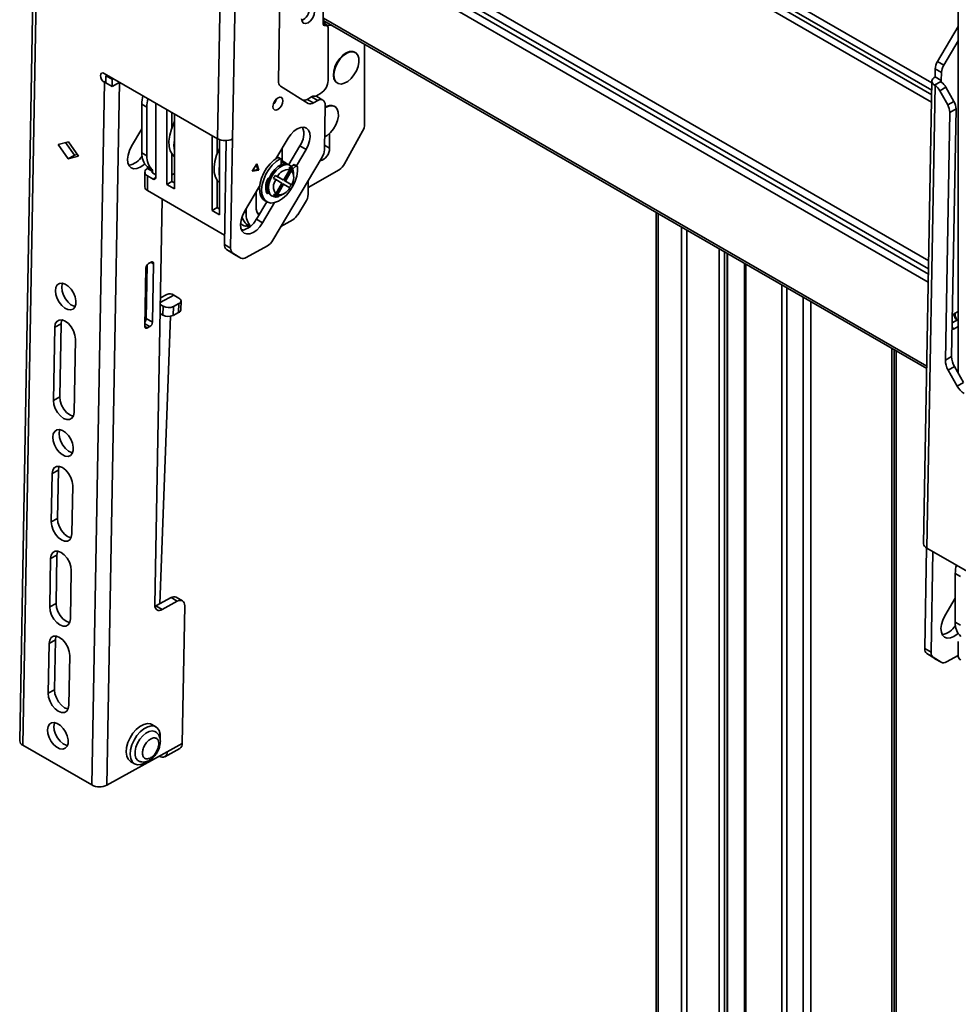
# Model space of a CAD drawing. Units: millimetres. Extents: x 10 to 410, y 10 to 268.
# Drawn here: x 19 to 26, y 187 to 194 of the extents above; entities that cross this region are included whole.
import ezdxf

# ---------------------------------------------------------------- set-up
doc = ezdxf.new("R2010")
doc.units = ezdxf.units.MM

msp = doc.modelspace()

# ---------------------------------------------------------------- linework, layer by layer
at = {"color": 7, "linetype": 'Continuous', "lineweight": 35}
for p, q in [((19.2281, 198.0377), (19.0642, 188.861)), ((19.2501, 198.007), (19.0862, 188.8304)), ((21.201, 193.9109), (21.201, 196.427)), ((20.4573, 193.1016), (20.5155, 196.3596)), ((20.5634, 193.1003), (20.6216, 196.3585)), ((20.9034, 194.5033), (20.8856, 193.5078)), ((25.6728, 194.5325), (25.6728, 191.4485)), ((21.2057, 193.9217), (21.2288, 193.9197)), ((21.2061, 193.9328), (25.4513, 191.4821)), ((21.2312, 193.8956), (21.201, 193.913)), ((21.2275, 193.8967), (21.2098, 193.8983)), ((21.2293, 193.9024), (21.2642, 193.8993)), ((21.2363, 193.8842), (21.2363, 193.5124)), ((25.6728, 193.8914), (25.5267, 193.6453)), ((25.6728, 193.7914), (25.5709, 193.6198)), ((21.427, 193.7093), (21.4235, 193.7114)), ((21.4927, 193.2047), (21.4927, 193.7673)), ((25.5709, 193.6198), (25.5267, 193.6453)), ((25.5104, 193.5929), (25.5094, 193.5368)), ((25.5546, 193.5674), (25.5104, 193.5929)), ((25.5546, 193.5674), (25.5536, 193.5113)), ((19.5723, 188.5497), (19.6607, 193.4989)), ((19.6589, 193.5), (19.6607, 193.4989)), ((19.66, 193.5618), (20.4573, 193.1016)), ((19.6701, 193.4943), (19.6607, 193.4989)), ((19.6701, 193.4942), (19.6711, 193.5457)), ((19.6711, 193.5457), (19.6797, 193.5505)), ((19.6711, 193.5457), (19.7153, 193.5202)), ((19.6784, 188.5484), (19.7668, 193.4976)), ((19.7143, 193.4686), (19.7153, 193.5202)), ((19.769, 193.4989), (19.7143, 193.4686)), ((19.7153, 193.5202), (19.7239, 193.525)), ((19.7668, 193.4976), (19.769, 193.4989)), ((25.4875, 193.5075), (25.4293, 190.2493)), ((25.5504, 193.5044), (25.5053, 193.4794)), ((25.5536, 193.5113), (25.5094, 193.5368)), ((19.6701, 193.4942), (19.7143, 193.4686)), ((20.9004, 193.4727), (21.0949, 193.3508)), ((21.2985, 193.4949), (21.302, 193.4928)), ((25.5094, 193.4767), (25.4513, 190.2186)), ((25.5094, 193.4767), (25.5053, 193.4794)), ((25.5423, 193.4396), (25.5865, 193.464)), ((25.5985, 193.3396), (25.5423, 193.4396)), ((25.6426, 193.364), (25.5865, 193.464)), ((21.119, 193.3961), (21.0879, 193.3789)), ((21.0879, 193.3789), (21.1321, 193.3534)), ((21.119, 193.3961), (21.1632, 193.3706)), ((21.1321, 193.3534), (21.1632, 193.3706)), ((21.1502, 193.4014), (21.1833, 193.4205)), ((21.1996, 193.3736), (21.1554, 193.3992)), ((25.6426, 193.364), (25.5985, 193.3396)), ((19.9247, 193.345), (19.96, 193.3246)), ((19.9247, 193.345), (19.9247, 193.002)), ((19.96, 193.3246), (19.96, 192.9816)), ((20.0219, 193.3529), (20.0219, 192.8275)), ((20.1006, 192.78), (20.1006, 193.3075)), ((21.2151, 193.338), (21.2095, 193.0234)), ((21.2829, 193.3291), (21.2794, 193.3311)), ((25.6132, 193.2869), (25.6574, 193.3113)), ((25.6262, 191.5667), (25.6574, 193.3113)), ((20.1359, 193.2871), (20.1359, 193.1791)), ((20.1536, 193.2769), (20.1536, 192.7494)), ((25.6132, 193.2869), (25.5821, 191.5423)), ((19.9247, 193.1707), (19.8519, 193.0481)), ((21.4784, 193.1548), (21.3518, 192.9248)), ((20.4188, 192.5963), (20.4188, 193.1238)), ((20.4541, 193.1034), (20.4541, 192.9954)), ((20.4718, 193.095), (20.4718, 192.5657)), ((20.5185, 193.0887), (20.5054, 192.3572)), ((20.5496, 192.3317), (20.5634, 193.1003)), ((20.9536, 193.1048), (20.8679, 192.9604)), ((21.2452, 193.1371), (21.2452, 193.0351)), ((19.3359, 193.0614), (19.4077, 193.0804)), ((19.4055, 192.9608), (19.3359, 193.0614)), ((19.3875, 193.0751), (19.4497, 192.9852)), ((19.4077, 193.0804), (19.4773, 192.9798)), ((20.9128, 193.0362), (20.9128, 192.9454)), ((20.9586, 192.919), (21.0366, 193.0505)), ((21.0134, 192.9115), (21.0808, 193.025)), ((21.0808, 193.025), (21.0366, 193.0505)), ((19.4497, 192.9852), (19.4055, 192.9608)), ((19.4773, 192.9798), (19.4055, 192.9608)), ((19.4497, 192.9852), (19.4698, 192.9906)), ((19.96, 192.9816), (19.9247, 193.002)), ((20.1359, 192.9936), (20.1359, 192.8004)), ((20.1434, 192.9841), (20.1359, 192.9781)), ((21.1932, 192.9711), (20.846, 192.3861)), ((20.877, 192.9661), (20.8727, 192.9686)), ((20.8775, 192.9664), (20.8775, 192.9766)), ((20.8815, 192.9687), (20.8974, 192.9595)), ((20.9034, 192.96), (20.8875, 192.9692)), ((20.906, 192.9537), (20.9044, 192.9183)), ((20.9409, 192.9293), (20.9058, 192.9495)), ((19.9989, 192.8822), (19.9636, 192.9026)), ((19.9636, 192.9026), (19.9636, 192.8918)), ((19.9989, 192.8714), (19.9636, 192.8918)), ((19.9989, 192.8714), (19.9989, 192.8822)), ((20.7332, 192.9258), (20.7013, 192.8721)), ((20.7013, 192.8721), (20.7479, 192.8798)), ((20.7048, 192.8779), (20.7408, 192.8839)), ((20.7408, 192.8839), (20.7295, 192.9195)), ((20.7479, 192.8798), (20.7332, 192.9258)), ((20.7479, 192.8798), (20.7408, 192.8839)), ((20.9659, 192.885), (20.9226, 192.8099)), ((20.9262, 192.8078), (20.9759, 192.8938)), ((20.9351, 192.8027), (20.9784, 192.8778)), ((20.9674, 192.914), (20.9575, 192.9197)), ((20.9659, 192.885), (20.9634, 192.901)), ((20.9759, 192.8938), (20.9784, 192.8778)), ((20.978, 192.9052), (20.9932, 192.917)), ((20.9871, 192.8907), (21.0091, 192.9078)), ((20.9932, 192.917), (21.0091, 192.9078)), ((21.0168, 192.9095), (21.0009, 192.9187)), ((21.313, 192.883), (21.0949, 192.7571)), ((19.9453, 192.8663), (19.9453, 192.7622)), ((19.9636, 192.7366), (19.9636, 192.8408)), ((19.9636, 192.8408), (20.0042, 192.8173)), ((19.9989, 192.8612), (20.0219, 192.8479)), ((20.1359, 192.8463), (20.1536, 192.8566)), ((20.4541, 192.8099), (20.4541, 192.6168)), ((20.8214, 192.8255), (20.821, 192.8256)), ((20.8667, 192.8133), (20.8516, 192.822)), ((20.8641, 192.8437), (20.8792, 192.835)), ((20.9137, 192.815), (20.8641, 192.8437)), ((20.8667, 192.8133), (20.9101, 192.7883)), ((20.9226, 192.8099), (20.8792, 192.835)), ((20.9226, 192.8099), (20.9137, 192.815)), ((20.9759, 192.7791), (20.9262, 192.8078)), ((20.9351, 192.8027), (20.9262, 192.8078)), ((20.9933, 192.8363), (20.9933, 192.8567)), ((21.0949, 192.7104), (21.0949, 192.8056)), ((19.9636, 192.7366), (20.5066, 192.4231)), ((20.1006, 192.78), (20.1359, 192.8004)), ((20.1536, 192.7494), (20.1006, 192.78)), ((20.1359, 192.8004), (20.1536, 192.7902)), ((20.753, 192.7668), (20.6474, 192.5889)), ((20.7451, 192.7536), (20.752, 192.7496)), ((20.8, 192.7299), (20.8087, 192.7393)), ((20.8641, 192.7002), (20.9137, 192.7862)), ((20.9101, 192.7883), (20.8667, 192.7132)), ((20.8792, 192.706), (20.9226, 192.7811)), ((20.9226, 192.7811), (20.9137, 192.7862)), ((20.9226, 192.7811), (20.9659, 192.756)), ((20.9784, 192.7777), (20.9351, 192.8027)), ((20.9784, 192.7777), (20.9759, 192.7791)), ((20.0671, 192.6769), (20.016, 189.8174)), ((20.729, 192.6193), (20.729, 192.7264)), ((20.789, 192.6662), (20.8049, 192.657)), ((20.8154, 192.7201), (20.8157, 192.7205)), ((20.8325, 192.7032), (20.8424, 192.6974)), ((20.8516, 192.7074), (20.8667, 192.7132)), ((20.8792, 192.706), (20.8641, 192.7002)), ((20.9049, 192.7036), (20.9226, 192.7138)), ((20.4188, 192.5963), (20.4541, 192.6168)), ((20.4718, 192.5657), (20.4188, 192.5963)), ((20.4541, 192.6168), (20.4718, 192.6065)), ((20.6583, 192.5785), (20.6583, 192.6073)), ((20.7305, 192.5347), (20.8035, 192.6578)), ((20.7746, 192.5091), (20.859, 192.6513)), ((21.0767, 192.6537), (21.0215, 192.5664)), ((20.7305, 192.5347), (20.7746, 192.5091)), ((20.7407, 192.5743), (20.7544, 192.5749)), ((20.9867, 192.5313), (20.9037, 192.4834)), ((23.545, 192.5826), (23.545, 182.4615)), ((20.6193, 192.503), (20.6441, 192.4887)), ((20.6618, 192.4995), (20.6886, 192.484)), ((20.6618, 192.4887), (20.6618, 192.4995)), ((20.6618, 192.4887), (20.6808, 192.4777)), ((20.5054, 192.3572), (20.5496, 192.3317)), ((20.5202, 192.322), (20.5644, 192.2965)), ((20.5763, 192.2869), (20.5202, 192.322)), ((20.8082, 192.3472), (20.6577, 192.264)), ((20.6205, 192.2614), (20.5644, 192.2965)), ((20.6205, 192.2614), (20.5763, 192.2869)), ((20.5763, 192.2869), (20.5771, 192.2864)), ((20.5771, 192.2864), (20.6213, 192.2609)), ((24.0491, 182.1945), (24.0491, 192.2916)), ((19.9534, 192.1921), (19.9461, 191.7796)), ((19.9549, 191.8345), (19.9617, 192.2137)), ((19.9715, 192.2225), (19.9892, 192.2323)), ((19.9991, 191.809), (20.0065, 192.2214)), ((24.1688, 192.2224), (24.1688, 182.1071)), ((20.1007, 192.0047), (20.0547, 191.9805)), ((20.1858, 191.9792), (20.1504, 191.9996)), ((20.0538, 191.9336), (20.0754, 191.9212)), ((20.0754, 191.9212), (20.073, 191.8586)), ((20.1437, 191.8568), (20.1461, 191.9193)), ((20.1461, 191.9193), (20.1858, 191.9402)), ((20.1858, 191.9402), (20.1834, 191.8777)), ((20.198, 191.8962), (20.2004, 191.9588)), ((19.948, 191.8895), (19.956, 191.8936)), ((19.9991, 191.809), (19.9549, 191.8345)), ((20.0502, 189.825), (20.1267, 191.8511)), ((20.073, 191.8586), (20.0527, 191.8704)), ((20.1834, 191.8777), (20.1437, 191.8568)), ((25.6314, 191.8587), (25.6468, 191.8702)), ((25.6468, 191.8702), (25.6728, 191.8846)), ((19.3019, 191.258), (19.3111, 191.7736)), ((19.3553, 191.798), (19.3111, 191.7736)), ((19.3553, 191.798), (19.3461, 191.2825)), ((19.9811, 191.7786), (19.9634, 191.7688)), ((25.6305, 191.805), (25.6728, 191.8284)), ((25.6728, 191.7784), (25.6449, 191.763)), ((25.6449, 191.763), (25.6296, 191.7576)), ((19.4561, 191.6899), (19.4468, 191.1744)), ((25.2214, 191.6148), (25.2214, 180.8947)), ((25.2356, 180.8865), (25.2356, 191.6066)), ((25.5821, 191.5423), (25.6262, 191.5667)), ((25.6459, 191.4964), (25.6017, 191.472)), ((25.7092, 191.3837), (25.6459, 191.4964)), ((25.6017, 191.472), (25.665, 191.3593)), ((25.665, 191.3593), (25.7092, 191.3837)), ((19.3461, 191.2825), (19.3019, 191.258)), ((19.2866, 190.4022), (19.2927, 190.7425)), ((19.3369, 190.7669), (19.2927, 190.7425)), ((19.3369, 190.7669), (19.3308, 190.4267)), ((19.4376, 190.6588), (19.4316, 190.3186)), ((19.3308, 190.4267), (19.2866, 190.4022)), ((19.282, 190.1445), (19.3262, 190.1689)), ((19.3262, 190.1689), (19.3201, 189.8287)), ((25.4502, 190.2193), (25.4375, 189.51)), ((26.2485, 189.7584), (25.4513, 190.2186)), ((25.4944, 190.1937), (25.4817, 189.4844)), ((19.2759, 189.8042), (19.282, 190.1445)), ((19.427, 190.0608), (19.4209, 189.7205)), ((25.6522, 190.0385), (25.6876, 190.0181)), ((25.6522, 190.0385), (25.6522, 189.6956)), ((19.3201, 189.8287), (19.2759, 189.8042)), ((20.0237, 189.8104), (20.1298, 189.869)), ((20.0679, 189.7849), (20.174, 189.8435)), ((20.1298, 189.869), (20.174, 189.8435)), ((20.2104, 189.8466), (20.1662, 189.8721)), ((25.5795, 189.7417), (25.6522, 189.8643)), ((25.6498, 189.8602), (25.6521, 189.8588)), ((25.6521, 189.8588), (25.6522, 189.8587)), ((20.0167, 189.807), (20.0237, 189.8104)), ((20.0679, 189.7849), (20.0237, 189.8104)), ((20.2259, 189.811), (20.2086, 188.8418)), ((25.6876, 189.6752), (25.6522, 189.6956)), ((19.2651, 189.1959), (19.2713, 189.5464)), ((19.3155, 189.5709), (19.2713, 189.5464)), ((19.3155, 189.5709), (19.3092, 189.2203)), ((25.6728, 189.5598), (25.6728, 189.4557)), ((25.4817, 189.4844), (25.4375, 189.51)), ((19.4163, 189.4628), (19.41, 189.1122)), ((25.4523, 189.4748), (25.4965, 189.4493)), ((25.5084, 189.4396), (25.4523, 189.4748)), ((25.4965, 189.4493), (25.5526, 189.4141)), ((25.5526, 189.4141), (25.5084, 189.4396)), ((25.5084, 189.4396), (25.5092, 189.4392)), ((25.5092, 189.4392), (25.5533, 189.4137)), ((25.5897, 189.4168), (25.6728, 189.4627)), ((19.3092, 189.2203), (19.2651, 189.1959)), ((20.0232, 188.959), (19.9949, 188.9753)), ((19.0862, 188.8304), (19.5723, 188.5497)), ((20.1025, 188.7831), (19.6784, 188.5484)), ((20.0858, 188.7481), (20.1919, 188.8068)), ((20.2086, 188.8418), (20.1025, 188.7831)), ((19.8449, 188.7155), (19.8732, 188.6992)), ((20.0473, 188.7525), (20.0484, 188.7519))]:
    msp.add_line(p, q, dxfattribs=at)
at = {"color": 8, "linetype": 'Continuous', "lineweight": 35}
for p, q in [((25.4873, 193.4954), (21.2211, 195.9582)), ((21.2211, 195.9053), (25.4863, 193.443)), ((21.2211, 195.8739), (25.4858, 193.412)), ((25.4848, 193.3596), (21.2211, 195.821)), ((21.2211, 194.6926), (25.4649, 192.2427)), ((25.4639, 192.1853), (21.2211, 194.6346)), ((25.4632, 192.1481), (21.2211, 194.597)), ((25.4622, 192.0907), (21.2211, 194.539)), ((25.4516, 191.4988), (21.2028, 193.9516)), ((21.201, 193.912), (21.2275, 193.8967)), ((21.2034, 193.9021), (21.2098, 193.8983)), ((21.2099, 193.9136), (21.2293, 193.9024)), ((19.6704, 193.5063), (19.6589, 193.5)), ((25.5536, 193.5113), (25.5534, 193.5013)), ((20.1536, 193.2086), (20.1498, 193.2108)), ((20.4718, 193.025), (20.468, 193.0272)), ((21.2452, 193.0351), (21.21, 193.0554)), ((19.9989, 192.8714), (19.9989, 192.8612)), ((20.0042, 192.8173), (20.0219, 192.8275)), ((20.8003, 192.7288), (20.8154, 192.7201)), ((20.8705, 192.6892), (20.8664, 192.6916)), ((20.6456, 192.5858), (20.6583, 192.5785)), ((23.5608, 192.5734), (23.5608, 182.4438)), ((23.7248, 182.3634), (23.7248, 192.4788)), ((23.762, 192.4573), (23.762, 182.3419)), ((23.9901, 182.2102), (23.9901, 192.3256)), ((24.0259, 182.1896), (24.0259, 192.3049)), ((24.0469, 192.2929), (24.0469, 182.1915)), ((19.9884, 192.2318), (20.0065, 192.2214)), ((24.1766, 192.218), (24.1766, 182.1026)), ((24.4308, 181.9558), (24.4308, 192.0712)), ((24.4651, 192.0514), (24.4651, 181.9361)), ((20.0541, 191.949), (20.1504, 191.9996)), ((24.5812, 181.8547), (24.5812, 191.9844)), ((24.6346, 181.8382), (24.6346, 191.9536)), ((19.947, 191.8304), (19.9549, 191.8346)), ((19.9461, 191.7788), (19.9634, 191.7688)), ((19.9811, 191.7786), (19.9464, 191.7986)), ((25.6449, 191.763), (25.6299, 191.7716)), ((25.2041, 180.9047), (25.2041, 191.6248))]:
    msp.add_line(p, q, dxfattribs=at)
at = {"color": 7, "linetype": 'Continuous', "lineweight": 35, "flags": 128}
for points in [[(21.1409, 193.9982), (21.1374, 193.9759), (21.1274, 193.9529), (21.1125, 193.9328), (21.0949, 193.9186), (21.0773, 193.9125), (21.0624, 193.9154), (21.0525, 193.9269), (21.049, 193.9452)], [(21.2874, 193.6064), (21.3019, 193.637), (21.3211, 193.6649), (21.3435, 193.688), (21.3674, 193.7048), (21.3911, 193.7138), (21.4129, 193.7144), (21.4311, 193.7067), (21.4443, 193.6911), (21.4516, 193.6689), (21.4525, 193.6416), (21.4468, 193.6113), (21.4351, 193.5803), (21.4181, 193.5508), (21.3971, 193.525), (21.3737, 193.5049), (21.3497, 193.4919), (21.3267, 193.487), (21.3066, 193.4906), (21.2907, 193.5023), (21.2803, 193.5214), (21.2762, 193.5464), (21.2786, 193.5755), (21.2874, 193.6064)], [(21.4235, 193.7114), (21.4094, 193.7165), (21.3876, 193.7158), (21.3639, 193.7068), (21.3399, 193.6901), (21.3176, 193.6669), (21.2984, 193.639), (21.2839, 193.6085)], [(21.2839, 193.6085), (21.2751, 193.5775), (21.2727, 193.5485), (21.2768, 193.5235), (21.2872, 193.5044), (21.2985, 193.4949)], [(19.6589, 193.5), (19.6488, 193.5082), (19.6404, 193.5198), (19.6348, 193.5332), (19.633, 193.5462), (19.6352, 193.5569), (19.6411, 193.5636), (19.6499, 193.5653), (19.66, 193.5618)], [(25.5094, 193.5368), (25.5005, 193.5308), (25.4938, 193.524), (25.4894, 193.5166), (25.4875, 193.5088), (25.4883, 193.5009), (25.4916, 193.4932), (25.4973, 193.486), (25.5053, 193.4794)], [(20.9181, 193.3687), (20.9157, 193.383), (20.9083, 193.3921), (20.897, 193.3947), (20.8835, 193.3903), (20.8699, 193.3797), (20.8583, 193.3644), (20.8504, 193.3468), (20.8474, 193.3295), (20.8499, 193.3153), (20.8573, 193.3061), (20.8686, 193.3035), (20.8821, 193.3079), (20.8956, 193.3185), (20.9073, 193.3338), (20.9152, 193.3514), (20.9181, 193.3687)], [(21.1632, 193.3706), (21.1735, 193.3751), (21.1834, 193.3771), (21.1924, 193.3764), (21.2003, 193.3732), (21.2068, 193.3674), (21.2115, 193.3595), (21.2143, 193.3495), (21.2151, 193.338)], [(21.2147, 193.3194), (21.2233, 193.3245), (21.247, 193.3335), (21.2688, 193.3342), (21.287, 193.3264), (21.3002, 193.3108), (21.3075, 193.2886), (21.3084, 193.2613), (21.3027, 193.231), (21.291, 193.2), (21.274, 193.1705), (21.253, 193.1447), (21.2296, 193.1246), (21.2111, 193.1139)], [(20.1536, 192.9747), (20.139, 192.9894), (20.1245, 193.0154), (20.1164, 193.0478), (20.115, 193.0851), (20.1202, 193.1259), (20.132, 193.1684), (20.1498, 193.2108)], [(21.0808, 193.025), (21.0958, 193.0553), (21.1055, 193.0863), (21.1091, 193.1157), (21.1065, 193.1418), (21.0977, 193.1626), (21.0835, 193.1767), (21.0648, 193.1832), (21.0428, 193.1816), (21.0191, 193.1721), (20.9953, 193.1553), (20.9729, 193.1323), (20.9536, 193.1048)], [(19.8519, 193.0481), (19.8369, 193.0178), (19.8272, 192.9869), (19.8236, 192.9574), (19.8262, 192.9314), (19.835, 192.9106), (19.8492, 192.8965), (19.8679, 192.89), (19.8899, 192.8915), (19.9136, 192.901), (19.9375, 192.9178), (19.9442, 192.924)], [(20.468, 193.0272), (20.4502, 192.9847), (20.4384, 192.9422), (20.4332, 192.9014), (20.4346, 192.8641), (20.4427, 192.8317), (20.4572, 192.8057), (20.4718, 192.791)], [(20.789, 192.6662), (20.7758, 192.6765), (20.7621, 192.6967), (20.754, 192.7231), (20.7521, 192.7542), (20.7563, 192.7886), (20.7666, 192.8246), (20.7823, 192.8604), (20.8028, 192.8943), (20.8269, 192.9246), (20.8536, 192.9498), (20.8815, 192.9687)], [(21.0193, 192.9052), (21.0203, 192.8735), (21.0151, 192.8387), (21.004, 192.8026), (20.9874, 192.767), (20.9664, 192.7335), (20.9417, 192.7039), (20.9148, 192.6796), (20.8868, 192.6618), (20.8592, 192.6514), (20.8334, 192.6488), (20.8105, 192.6542), (20.7917, 192.6673), (20.778, 192.6875), (20.7699, 192.7139), (20.768, 192.745), (20.7723, 192.7794), (20.7825, 192.8154), (20.7982, 192.8512), (20.8187, 192.8851), (20.8428, 192.9154), (20.8695, 192.9406), (20.8974, 192.9595)], [(20.8974, 192.9595), (20.8991, 192.9603), (20.9008, 192.9606), (20.9023, 192.9605), (20.9036, 192.9599), (20.9047, 192.9589), (20.9055, 192.9575), (20.9059, 192.9557), (20.906, 192.9537)], [(20.9575, 192.9197), (20.9508, 192.9228), (20.9302, 192.9254), (20.907, 192.9195), (20.883, 192.9056), (20.8598, 192.8847), (20.8392, 192.8584), (20.8228, 192.8286), (20.8117, 192.7975), (20.8068, 192.7675), (20.8085, 192.7407), (20.8165, 192.7191), (20.8304, 192.7045), (20.8325, 192.7032)], [(20.9049, 192.7036), (20.881, 192.6936), (20.859, 192.692), (20.8403, 192.6987), (20.8264, 192.7134), (20.8184, 192.735), (20.8167, 192.7618), (20.8216, 192.7918), (20.8327, 192.8229), (20.8491, 192.8527), (20.8697, 192.879), (20.8929, 192.8999), (20.9169, 192.9138), (20.9401, 192.9196), (20.9607, 192.9171), (20.9771, 192.9062), (20.9882, 192.888), (20.9931, 192.8636), (20.9933, 192.8567)], [(21.0091, 192.9078), (21.0108, 192.909), (21.0126, 192.9098), (21.0142, 192.9101), (21.0158, 192.9099), (21.0171, 192.9093), (21.0182, 192.9083), (21.0189, 192.9069), (21.0193, 192.9052)], [(20.8154, 192.7201), (20.8137, 192.7185), (20.8119, 192.7173), (20.8101, 192.7164), (20.8084, 192.7161), (20.8069, 192.7161), (20.8055, 192.7167), (20.8044, 192.7176), (20.8036, 192.719)], [(20.8854, 192.6949), (20.8807, 192.6928), (20.8705, 192.6892)], [(20.6474, 192.5889), (20.6324, 192.5586), (20.6227, 192.5277), (20.6191, 192.4982), (20.6217, 192.4721), (20.6305, 192.4514), (20.6447, 192.4372), (20.6634, 192.4307), (20.6854, 192.4323), (20.7091, 192.4418), (20.7329, 192.4586), (20.7553, 192.4816), (20.7746, 192.5091)], [(19.9892, 192.2323), (19.9926, 192.2338), (19.9959, 192.2344), (19.9989, 192.2342), (20.0015, 192.2331), (20.0037, 192.2312), (20.0053, 192.2286), (20.0062, 192.2253), (20.0065, 192.2214)], [(19.3157, 192.0314), (19.3194, 192.0544), (19.3291, 192.0717), (19.3442, 192.0817), (19.3631, 192.0835), (19.3843, 192.077), (19.4058, 192.0626), (19.4257, 192.0418), (19.4423, 192.0164), (19.4541, 191.9885), (19.4601, 191.9607), (19.4596, 191.9355), (19.4528, 191.9151), (19.4403, 191.9013), (19.4231, 191.8954), (19.4028, 191.8978), (19.3813, 191.9083), (19.3603, 191.9261), (19.3418, 191.9495), (19.3274, 191.9765), (19.3185, 192.0046), (19.3157, 192.0314)], [(19.3652, 192.0832), (19.3636, 192.0789), (19.3599, 192.0558)], [(19.3599, 192.0558), (19.3627, 192.029), (19.3716, 192.0009), (19.386, 191.9739), (19.4045, 191.9505), (19.4254, 191.9328), (19.447, 191.9222), (19.4553, 191.9203)], [(20.1858, 191.9402), (20.192, 191.9442), (20.1966, 191.9489), (20.1995, 191.954), (20.2004, 191.9593), (20.1995, 191.9647), (20.1966, 191.97), (20.192, 191.9749), (20.1858, 191.9792)], [(19.9554, 191.8613), (19.9532, 191.8709), (19.948, 191.8872)], [(19.3111, 191.7736), (19.3151, 191.7977), (19.3258, 191.8153), (19.3422, 191.8247), (19.3626, 191.8251), (19.3851, 191.8163), (19.4074, 191.7992), (19.4274, 191.7756), (19.4431, 191.7476), (19.453, 191.7181), (19.4561, 191.6899)], [(19.3606, 191.8254), (19.3593, 191.8221), (19.3553, 191.798)], [(19.9634, 191.7688), (19.9599, 191.7673), (19.9566, 191.7666), (19.9536, 191.7668), (19.951, 191.7679), (19.9488, 191.7698), (19.9473, 191.7725), (19.9463, 191.7758), (19.9461, 191.7796)], [(19.3461, 191.2825), (19.3492, 191.2543), (19.359, 191.2248), (19.3747, 191.1968), (19.3947, 191.1732), (19.417, 191.1561), (19.4395, 191.1473), (19.4415, 191.1469)], [(19.4468, 191.1744), (19.4428, 191.1503), (19.4321, 191.1327), (19.4157, 191.1232), (19.3953, 191.1229), (19.3729, 191.1317), (19.3505, 191.1487), (19.3305, 191.1724), (19.3148, 191.2004), (19.305, 191.2299), (19.3019, 191.258)], [(19.2973, 191.0003), (19.301, 191.0233), (19.3107, 191.0406), (19.3258, 191.0506), (19.3447, 191.0524), (19.3659, 191.0459), (19.3874, 191.0316), (19.4073, 191.0107), (19.4239, 190.9853), (19.4357, 190.9574), (19.4417, 190.9297), (19.4412, 190.9045), (19.4344, 190.884), (19.4219, 190.8703), (19.4047, 190.8643), (19.3844, 190.8667), (19.3628, 190.8772), (19.3419, 190.895), (19.3234, 190.9184), (19.309, 190.9454), (19.3001, 190.9735), (19.2973, 191.0003)], [(19.3468, 191.0521), (19.3451, 191.0478), (19.3415, 191.0247)], [(19.3415, 191.0247), (19.3442, 190.9979), (19.3532, 190.9698), (19.3676, 190.9429), (19.3861, 190.9195), (19.407, 190.9017), (19.4286, 190.8911), (19.4369, 190.8892)], [(19.2927, 190.7425), (19.2967, 190.7666), (19.3074, 190.7842), (19.3238, 190.7937), (19.3442, 190.794), (19.3667, 190.7852), (19.389, 190.7681), (19.409, 190.7445), (19.4247, 190.7165), (19.4346, 190.687), (19.4376, 190.6588)], [(19.3422, 190.7944), (19.3409, 190.791), (19.3369, 190.7669)], [(19.4316, 190.3186), (19.4275, 190.2945), (19.4168, 190.2769), (19.4005, 190.2674), (19.38, 190.2671), (19.3576, 190.2759), (19.3353, 190.2929), (19.3153, 190.3166), (19.2996, 190.3446), (19.2897, 190.3741), (19.2866, 190.4022)], [(19.3308, 190.4267), (19.3339, 190.3985), (19.3437, 190.369), (19.3594, 190.341), (19.3794, 190.3174), (19.4018, 190.3003), (19.4242, 190.2915), (19.4263, 190.2911)], [(19.282, 190.1445), (19.286, 190.1686), (19.2967, 190.1862), (19.3131, 190.1956), (19.3335, 190.196), (19.356, 190.1872), (19.3783, 190.1701), (19.3983, 190.1464), (19.414, 190.1185), (19.4239, 190.089), (19.427, 190.0608)], [(19.3315, 190.1963), (19.3302, 190.193), (19.3262, 190.1689)], [(19.3201, 189.8287), (19.3232, 189.8005), (19.3331, 189.771), (19.3488, 189.743), (19.3688, 189.7193), (19.3911, 189.7023), (19.4136, 189.6935), (19.4156, 189.6931)], [(20.174, 189.8435), (20.1843, 189.8481), (20.1942, 189.85), (20.2033, 189.8494), (20.2112, 189.8461), (20.2176, 189.8404), (20.2223, 189.8324), (20.2251, 189.8225), (20.2259, 189.811)], [(19.4209, 189.7205), (19.4169, 189.6965), (19.4062, 189.6788), (19.3898, 189.6694), (19.3694, 189.669), (19.3469, 189.6778), (19.3246, 189.6949), (19.3046, 189.7186), (19.2889, 189.7465), (19.279, 189.776), (19.2759, 189.8042)], [(20.016, 189.8174), (20.0168, 189.8059), (20.0196, 189.7959), (20.0243, 189.788), (20.0308, 189.7822), (20.0387, 189.779), (20.0477, 189.7783), (20.0576, 189.7803), (20.0679, 189.7849)], [(25.6718, 189.6175), (25.665, 189.6114), (25.6412, 189.5946), (25.6174, 189.585), (25.5955, 189.5835), (25.5767, 189.59), (25.5625, 189.6041), (25.5538, 189.6249), (25.5512, 189.6509), (25.5548, 189.6804), (25.5644, 189.7114), (25.5795, 189.7417)], [(19.2713, 189.5464), (19.2753, 189.5705), (19.2861, 189.5881), (19.3024, 189.5976), (19.3228, 189.5979), (19.3453, 189.5892), (19.3676, 189.5721), (19.3876, 189.5484), (19.4033, 189.5204), (19.4132, 189.4909), (19.4163, 189.4628)], [(19.3208, 189.5983), (19.3195, 189.595), (19.3155, 189.5709)], [(19.3092, 189.2203), (19.3123, 189.1921), (19.3222, 189.1626), (19.3379, 189.1347), (19.3579, 189.111), (19.3802, 189.0939), (19.4027, 189.0851), (19.4047, 189.0848)], [(19.41, 189.1122), (19.406, 189.0881), (19.3953, 189.0705), (19.3789, 189.061), (19.3585, 189.0607), (19.336, 189.0695), (19.3137, 189.0866), (19.2937, 189.1102), (19.278, 189.1382), (19.2681, 189.1677), (19.2651, 189.1959)], [(19.2605, 188.9381), (19.2641, 188.9612), (19.2739, 188.9785), (19.2889, 188.9885), (19.3079, 188.9903), (19.329, 188.9837), (19.3505, 188.9694), (19.3705, 188.9486), (19.3871, 188.9231), (19.3989, 188.8952), (19.4048, 188.8675), (19.4044, 188.8423), (19.3976, 188.8219), (19.385, 188.8081), (19.3679, 188.8021), (19.3476, 188.8045), (19.326, 188.8151), (19.3051, 188.8328), (19.2866, 188.8562), (19.2722, 188.8832), (19.2632, 188.9113), (19.2605, 188.9381)], [(19.31, 188.99), (19.3083, 188.9856), (19.3046, 188.9625)], [(19.3046, 188.9625), (19.3074, 188.9358), (19.3164, 188.9076), (19.3308, 188.8807), (19.3492, 188.8573), (19.3702, 188.8395), (19.3918, 188.829), (19.4001, 188.827)], [(19.9949, 188.9753), (19.9858, 188.9794), (19.9631, 188.9822), (19.9376, 188.9764), (19.9111, 188.9623), (19.885, 188.941), (19.8612, 188.9136), (19.8411, 188.8819), (19.8259, 188.8479), (19.8167, 188.8138), (19.8139, 188.7816), (19.8178, 188.7535), (19.8281, 188.7312)], [(20.0539, 188.8796), (20.0531, 188.9075), (20.046, 188.933), (20.0327, 188.9519), (20.0141, 188.9631), (19.9914, 188.9659), (19.9659, 188.9601), (19.9393, 188.946), (19.9133, 188.9246), (19.8895, 188.8972), (19.8694, 188.8655), (19.8542, 188.8316), (19.8449, 188.7974), (19.8422, 188.7653), (19.846, 188.7372), (19.8563, 188.7148), (19.8563, 188.7148)], [(19.8997, 188.72), (19.8951, 188.7232), (19.883, 188.7387), (19.8766, 188.7603), (19.8764, 188.7866), (19.8823, 188.8155), (19.894, 188.845), (19.9106, 188.8728), (19.9308, 188.8968), (19.9531, 188.9153), (19.976, 188.927), (19.9976, 188.9309), (20.0164, 188.9267), (20.0199, 188.9248)], [(19.8281, 188.7312), (19.8441, 188.716), (19.8449, 188.7155)], [(19.8563, 188.7148), (19.8724, 188.6996), (19.8933, 188.6926), (19.9175, 188.6941), (19.9438, 188.7041), (19.9634, 188.7166)]]:
    msp.add_lwpolyline(points, dxfattribs=at)
at = {"color": 7, "linetype": 'Continuous', "lineweight": 35}
for centre, radius, start, end in [((21.0117, 194.0203), 0.0939, 294.07571, 358.95147), ((21.2353, 193.9348), 0.033, 170.74812, 259.45322), ((21.2118, 193.9091), 0.011, 170.74812, 259.45322), ((21.2255, 193.8859), 0.011, 350.74812, 79.45322), ((25.6202, 193.5874), 0.1099, 148.25115, 177.1292), ((25.6644, 193.5619), 0.1099, 148.25115, 177.1292), ((20.9243, 193.5034), 0.0389, 173.42659, 232.09325), ((21.1212, 193.5176), 0.1153, 302.60548, 357.39452), ((25.5553, 193.5063), 0.00526, 109.05413, 201.50424), ((25.4904, 193.4119), 0.1094, 28.4705, 54.66255), ((25.4462, 193.3874), 0.1094, 28.4705, 54.66255), ((20.1933, 193.3426), 0.2687, 166.5972, 179.48844), ((20.2287, 193.3222), 0.2687, 166.5972, 179.48844), ((20.7928, 193.4011), 0.0818, 313.39303, 346.61234), ((21.0653, 193.4153), 0.0429, 262.63138, 301.87408), ((21.1399, 193.3656), 0.0369, 65.22554, 124.47653), ((25.5501, 193.3097), 0.1073, 0.85917, 30.40986), ((21.1113, 193.3835), 0.0366, 243.44299, 304.62607), ((21.2538, 193.2696), 0.0667, 67.3689, 125.73353), ((25.5059, 193.2853), 0.1073, 0.85917, 30.40986), ((20.119, 193.2267), 0.0346, 332.81442, 358.4133), ((20.9216, 193.1354), 0.143, 323.57531, 19.6667), ((21.3857, 193.2082), 0.107, 330.03332, 358.15203), ((20.361, 193.0557), 0.211, 169.36524, 190.63476), ((20.5116, 193.2057), 0.1174, 242.45905, 296.15529), ((20.4372, 193.043), 0.0346, 332.81442, 358.4133), ((21.1578, 193.0311), 0.0875, 283.56843, 2.61357), ((21.0997, 193.0289), 0.1099, 328.25115, 357.1292), ((19.8076, 193.0508), 0.1379, 280.29945, 329.01624), ((20.0466, 192.9924), 0.1223, 175.48661, 227.24361), ((20.0819, 192.972), 0.1223, 175.48661, 227.24361), ((20.8849, 192.9637), 0.00612, 65.04803, 124.37272), ((19.9732, 192.8663), 0.0273, 110.78342, 249.21658), ((20.6792, 192.872), 0.211, 169.36524, 190.63476), ((20.9598, 192.7955), 0.0897, 86.08401, 153.91061), ((20.9171, 192.8869), 0.0483, 49.23595, 104.35643), ((20.9511, 192.8653), 0.0378, 48.97979, 71.00946), ((20.9039, 192.8277), 0.0897, 326.09196, 33.90804), ((20.9983, 192.9121), 0.00708, 67.82034, 136.26346), ((21.255, 192.9756), 0.1094, 302.06028, 332.3128), ((20.0008, 192.8663), 0.00546, 110.78342, 249.21658), ((20.0111, 192.8257), 0.0109, 230.79671, 9.21404), ((20.9348, 192.7604), 0.1376, 156.86251, 197.52322), ((20.8224, 192.8112), 0.0145, 95.50154, 166.71079), ((20.9412, 192.7632), 0.0897, 146.09196, 213.90804), ((21.0258, 192.7359), 0.1944, 146.31286, 153.68714), ((19.9765, 192.7653), 0.0314, 185.6948, 245.62534), ((20.8853, 192.7955), 0.0897, 266.08401, 333.91061), ((20.8016, 192.8653), 0.1944, 326.31286, 333.68714), ((20.8764, 192.7359), 0.0378, 228.97979, 251.00946), ((20.8688, 192.6936), 0.00473, 205.72728, 290.68005), ((20.9846, 192.7146), 0.1105, 326.52708, 357.83592), ((20.7979, 192.6136), 0.0691, 175.24329, 224.46188), ((20.6009, 192.5972), 0.1438, 280.76249, 334.23197), ((20.725, 192.5756), 0.099, 194.71841, 230.30426), ((20.7847, 192.5696), 0.1267, 175.9771, 221.72006), ((20.9311, 192.6212), 0.1057, 301.73504, 328.78035), ((20.6519, 192.5558), 0.0981, 254.19525, 264.66081), ((20.653, 192.5057), 0.0192, 242.60967, 297.39033), ((20.5441, 192.3527), 0.0389, 173.42659, 232.09325), ((20.5883, 192.3272), 0.0389, 173.42659, 232.09325), ((20.7533, 192.4384), 0.1064, 301.02184, 330.54103), ((20.6369, 192.2941), 0.0366, 243.44299, 304.62607), ((19.9918, 192.1899), 0.0384, 121.90794, 176.71343), ((20.121, 191.9575), 0.0514, 55.02519, 113.21027), ((20.1126, 191.992), 0.08, 242.2903, 294.72961), ((19.9163, 191.8368), 0.0386, 321.7248, 356.52048), ((20.1102, 191.9295), 0.08, 242.2903, 294.72961), ((20.1748, 191.8995), 0.0235, 291.61898, 351.85686), ((25.7281, 191.8657), 0.0769, 174.69311, 213.33733), ((19.9608, 191.8112), 0.0384, 301.90794, 356.71343), ((25.7693, 191.5689), 0.1431, 180.85917, 210.40986), ((25.7251, 191.5444), 0.1431, 180.85917, 210.40986), ((25.7892, 191.4257), 0.1408, 208.1323, 238.00932), ((25.4647, 190.2515), 0.0355, 183.51921, 247.69938), ((25.9209, 190.0361), 0.2687, 166.5972, 179.48844), ((20.1507, 189.8386), 0.0369, 65.22554, 124.47653), ((25.7741, 189.6859), 0.1223, 175.48661, 227.24361), ((25.5352, 189.7444), 0.1379, 280.29945, 329.01624), ((25.4762, 189.5055), 0.0389, 173.42659, 232.09325), ((25.5204, 189.48), 0.0389, 173.42659, 232.09325), ((25.5689, 189.4469), 0.0366, 243.44299, 304.62607), ((25.7041, 189.4588), 0.0314, 185.6948, 245.62534), ((19.1007, 188.8639), 0.0366, 184.54996, 246.66863), ((20.0692, 188.7783), 0.0337, 231.78574, 8.20358), ((20.1706, 188.8384), 0.0381, 303.87875, 5.0488), ((19.6266, 188.6538), 0.1174, 242.45905, 296.15529)]:
    msp.add_arc(centre, radius, start, end, dxfattribs=at)
for points, knots in [([(25.5536, 193.5011), (25.5527, 193.5018), (25.5513, 193.5028), (25.5507, 193.504), (25.5504, 193.5044)], [0, 0, 0, 0, 0.65738, 1, 1, 1, 1]), ([(25.642, 191.8666), (25.6422, 191.8643), (25.6431, 191.8553), (25.6491, 191.841), (25.6562, 191.8281), (25.6623, 191.8235), (25.6631, 191.823)], [0, 0, 0, 0, 0.134277, 0.534248, 0.942813, 1, 1, 1, 1]), ([(20.0328, 188.7802), (20.0377, 188.7897), (20.0445, 188.8029), (20.0506, 188.8231), (20.0541, 188.8398), (20.0551, 188.8592), (20.0529, 188.8786), (20.0463, 188.8972), (20.0356, 188.9136), (20.0251, 188.9208), (20.0201, 188.9242)], [0, 0, 0, 0, 0.1822163, 0.2533537, 0.370514, 0.4897664, 0.6169141, 0.747891, 0.8816818, 1, 1, 1, 1]), ([(19.9829, 188.739), (19.9757, 188.7362), (19.9646, 188.732), (19.9517, 188.7336), (19.943, 188.7378), (19.9361, 188.7448), (19.9299, 188.7572), (19.9275, 188.7772), (19.9321, 188.8008), (19.9398, 188.8202), (19.9478, 188.8349), (19.9573, 188.8483), (19.9711, 188.8636), (19.9823, 188.8707), (19.9896, 188.8753)], [0, 0, 0, 0, 0.119721, 0.184887, 0.25, 0.315166, 0.380279, 0.5, 0.619721, 0.684887, 0.75, 0.815166, 0.880279, 1, 1, 1, 1]), ([(19.9896, 188.8753), (19.9967, 188.8781), (20.0078, 188.8823), (20.0207, 188.8807), (20.0294, 188.8765), (20.0364, 188.8695), (20.0425, 188.8571), (20.045, 188.8371), (20.0403, 188.8135), (20.0326, 188.7941), (20.0247, 188.7794), (20.0151, 188.766), (20.0013, 188.7507), (19.9901, 188.7436), (19.9829, 188.739)], [0, 0, 0, 0, 0.119721, 0.184887, 0.25, 0.315166, 0.380279, 0.5, 0.619721, 0.684887, 0.75, 0.815166, 0.880279, 1, 1, 1, 1]), ([(19.8996, 188.7205), (19.9003, 188.7199), (19.907, 188.7146), (19.9233, 188.7107), (19.9457, 188.7106), (19.9675, 188.7172), (19.9863, 188.7279), (20.0016, 188.7403), (20.0146, 188.7539), (20.0249, 188.7672), (20.0307, 188.7768), (20.0328, 188.7802)], [0, 0, 0, 0, 0.018083, 0.168249, 0.31268, 0.459331, 0.604393, 0.714479, 0.811944, 0.931835, 1, 1, 1, 1])]:
    msp.add_open_spline(points, degree=3, knots=knots, dxfattribs=at)

doc.saveas('drawing.dxf')
